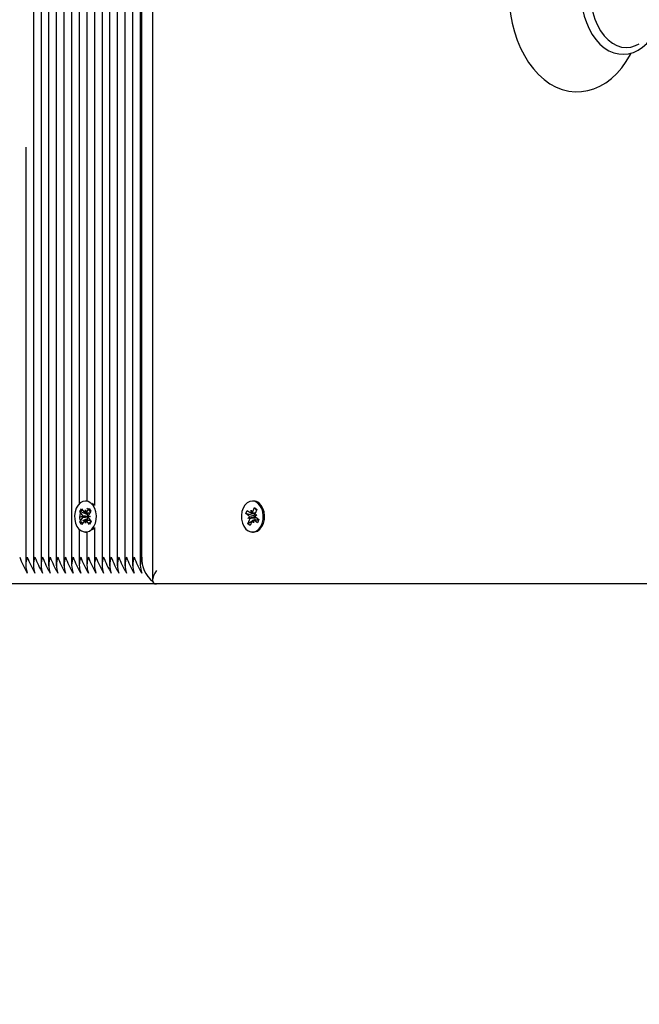
# Model space of a CAD drawing. Units: metres. Extents: x 3.6 to 16.4, y 5.4 to 17.9.
# Drawn here: x 7.3 to 7.5, y 13.7 to 14.1 of the extents above; entities that cross this region are included whole.
import ezdxf

# ---------------------------------------------------------------- set-up
doc = ezdxf.new("R2010")
doc.units = ezdxf.units.M
doc.header["$LTSCALE"] = 100
doc.header["$PDSIZE"] = -1
doc.linetypes.add('SLD-Сплошная', pattern=[0])
doc.layers.add('ПРИМЕЧАНИЯ', color=7, linetype='SLD-Сплошная')
doc.styles.add('SLDTEXTSTYLE3', font='isocpeui.ttf')
doc.dimstyles.new('SLDDIMSTYLE3', dxfattribs={"dimtxt": 0.3, "dimasz": 0.3, "dimexe": 0, "dimexo": 0.0625, "dimgap": 0.075, "dimtad": 2, "dimrnd": 1e-09, "dimzin": 12, "dimdsep": 46, "dimtxsty": 'SLDTEXTSTYLE3', "dimsah": 1, "dimcen": 0.09, "dimadec": 0, "dimazin": 3, "dimtfac": 1, "dimtdec": 3, "dimtofl": 0, "dimtmove": 0, "dimatfit": 3, "dimfxl": 1, "dimfrac": 2, "dimtolj": 1, "dimtzin": 12, "dimarcsym": 0})

# ---------------------------------------------------------------- blocks, each defined once
blk = doc.blocks.new('_D_10')
at = {"layer": 'Defpoints', "color": 0, "transparency": 16777216}
for p in [(15.38385640722464, 14.3755405451205), (4.890565973102034, 13.8505405451205), (15.38385640722464, 5.450220191967844)]:
    blk.add_point(p, dxfattribs=at)
at = {"layer": 'ПРИМЕЧАНИЯ', "color": 0, "lineweight": -2, "transparency": 16777216}
for p, q in [((15.38385640722464, 14.3130405451205), (15.38385640722464, 5.450220191967844)), ((4.890565973102034, 13.7880405451205), (4.890565973102033, 5.450220191967844)), ((5.190565973102033, 5.450220191967844), (15.08385640722464, 5.450220191967844))]:
    blk.add_line(p, q, dxfattribs=at)
at = {"layer": 'ПРИМЕЧАНИЯ', "color": 0, "transparency": 16777216}
for points in [[(5.190565973102033, 5.500220191967844), (5.190565973102033, 5.400220191967844), (4.890565973102033, 5.450220191967844)], [(15.08385640722464, 5.500220191967844), (15.08385640722464, 5.400220191967844), (15.38385640722464, 5.450220191967844)]]:
    blk.add_solid(points, dxfattribs=at)
at = {"layer": 'ПРИМЕЧАНИЯ', "color": 0, "transparency": 16777216, "insert": (10.15743980508735, 5.825220191967844), "char_height": 0.3, "attachment_point": 2, "style": 'SLDTEXTSTYLE3'}
blk.add_mtext('\\A1;10.49м', dxfattribs=at)
blk = doc.blocks.new('_D_23')
at = {"layer": 'Defpoints', "color": 0, "transparency": 16777216}
for p in [(7.911823511883679, 15.11894673041433), (3.989670409644037, 8.430507649779525), (7.94782351188368, 8.430507649779527)]:
    blk.add_point(p, dxfattribs=at)
at = {"layer": 'ПРИМЕЧАНИЯ', "color": 0, "lineweight": -2, "transparency": 16777216}
for p, q in [((7.849323511883679, 15.11894673041433), (3.989670409644035, 15.11894673041432)), ((3.989670409644036, 14.81894673041432), (3.989670409644037, 8.730507649779526)), ((7.88532351188368, 8.430507649779527), (3.989670409644037, 8.430507649779525))]:
    blk.add_line(p, q, dxfattribs=at)
at = {"layer": 'ПРИМЕЧАНИЯ', "color": 0, "transparency": 16777216}
for points in [[(3.939670409644036, 14.81894673041432), (4.039670409644035, 14.81894673041432), (3.989670409644035, 15.11894673041432)], [(3.939670409644037, 8.730507649779526), (4.039670409644037, 8.730507649779527), (3.989670409644037, 8.430507649779525)]]:
    blk.add_solid(points, dxfattribs=at)
at = {"layer": 'ПРИМЕЧАНИЯ', "color": 0, "transparency": 16777216, "insert": (3.614670409644039, 11.77472719009692), "char_height": 0.3, "attachment_point": 2, "rotation": 90, "style": 'SLDTEXTSTYLE3'}
blk.add_mtext('\\A1;6.69м', dxfattribs=at)

msp = doc.modelspace()

# ---------------------------------------------------------------- linework, layer by layer
at = {"color": 7, "linetype": 'SLD-Сплошная', "lineweight": 25}
for p, q in [((7.276564503476084, 14.56763721336391), (7.276564503476084, 13.8572313867953)), ((7.27939292268461, 14.56693435539272), (7.27939292268461, 13.8572313867953)), ((7.282221341893138, 14.56649566520717), (7.282221341893138, 13.8572313867953)), ((7.285049761101664, 14.56701041091945), (7.285049761101664, 13.8572313867953)), ((7.287878180310191, 14.56838346351649), (7.287878180310191, 13.8572313867953)), ((7.290706659123361, 14.56848002304103), (7.290706659123361, 13.8572313867953)), ((7.293535078331889, 14.56788659919765), (7.293535078331889, 13.88022924293544)), ((7.296363497540415, 14.56683994163539), (7.296363497540415, 13.88128996719386)), ((7.299191916748941, 14.56680847038295), (7.299191916748941, 13.87958646644618)), ((7.302020335957468, 14.56780792106654), (7.302020335957468, 13.8572313867953)), ((7.304848755165995, 14.56856728424098), (7.304848755165995, 13.8572313867953)), ((7.307677174374522, 14.56856728424098), (7.307677174374522, 13.8572313867953)), ((7.310505593583049, 14.56737399925258), (7.310505593583049, 13.8572313867953)), ((7.313334072396219, 14.56677842964198), (7.313334072396219, 13.8572313867953)), ((7.316162491604747, 14.56718731750514), (7.316162491604747, 13.8572313867953)), ((7.316748286053598, 13.86054063667323), (7.316748286053598, 14.56736040939357)), ((7.32076277808851, 14.56856728424098), (7.32076277808851, 13.85200501312282)), ((7.273736084267557, 14.01255608428981), (7.273736084267557, 13.8572313867953)), ((7.296348238751352, 13.88129044403102), (7.29588862733549, 13.88129044403102)), ((7.299151087567271, 13.87970591415431), (7.298452342316569, 13.88046074737575)), ((7.358220065400064, 13.88129044403102), (7.357760453984202, 13.88129044403102)), ((7.357929909989299, 13.87738657821681), (7.358530247971476, 13.87888837684657)), ((7.358530247971476, 13.87888837684657), (7.359391952320994, 13.87819934715297)), ((7.359344328209819, 13.87807989944484), (7.358530247971476, 13.87888837684657)), ((7.293780172631205, 13.8774118505862), (7.294462645813883, 13.87842584480312)), ((7.29466381149, 13.87622261871364), (7.293780172631205, 13.8774118505862)), ((7.293833816811503, 13.87739039291408), (7.293780172631205, 13.8774118505862)), ((7.294164145752847, 13.87548018325831), (7.294859374329508, 13.87576986183192)), ((7.296737397477091, 13.87550283302333), (7.294164145752847, 13.87548018325831)), ((7.294868672654093, 13.87523938049342), (7.294164145752847, 13.87548018325831)), ((7.294462645813883, 13.87842584480312), (7.295346225068034, 13.87723685134914)), ((7.296507919594705, 13.8763291918185), (7.294705653950633, 13.8770444475558)), ((7.295675659939707, 13.87698293556239), (7.295845890805186, 13.87797928680446)), ((7.295845890805186, 13.87797928680446), (7.296050751969278, 13.87699604858424)), ((7.296370888516367, 13.877272614136), (7.297211790844858, 13.87852240432765)), ((7.296507919594705, 13.8763291918185), (7.296931827828349, 13.87695909370448)), ((7.296587134167612, 13.87622261871364), (7.296507919594705, 13.8763291918185)), ((7.296737397477091, 13.87550283302333), (7.296811247631968, 13.87553358902003)), ((7.296812260910928, 13.87547732223537), (7.296737397477091, 13.87550283302333)), ((7.296908582016886, 13.87584162582423), (7.297613108918132, 13.87560106147792)), ((7.297613108918132, 13.87560106147792), (7.29691788034147, 13.87531114448573)), ((7.297928894326152, 13.87755728591945), (7.297088051602304, 13.8763074957278)), ((7.297211790844858, 13.87852240432765), (7.297928894326152, 13.87755728591945)), ((7.355393255516947, 13.87662912239101), (7.355880463883341, 13.87784791816737)), ((7.356455052658975, 13.87578011383083), (7.355393255516947, 13.87662912239101)), ((7.358283186718882, 13.87585616935756), (7.355393255516947, 13.87662912239101)), ((7.355880463883341, 13.87784791816737), (7.35694226102537, 13.87699890960719)), ((7.356098318859996, 13.87488795150783), (7.356722737118663, 13.87540841926601)), ((7.358648086354197, 13.87513399948146), (7.356098318859996, 13.87488795150783)), ((7.35729899482435, 13.87789107193019), (7.357666993901193, 13.87700820793178)), ((7.357305491730632, 13.87686611045863), (7.35729899482435, 13.87789107193019)), ((7.35729899482435, 13.87686611045863), (7.358859027192056, 13.87686611045863)), ((7.358283186718882, 13.87585616935756), (7.358686948582591, 13.87686611045863)), ((7.358378375336589, 13.87578011383083), (7.358283186718882, 13.87585616935756)), ((7.358648086354197, 13.87513399948146), (7.358714426323831, 13.87518907417323)), ((7.358725095555246, 13.87513495315578), (7.358648086354197, 13.87513399948146)), ((7.358697796627939, 13.87618399490382), (7.359422589108408, 13.87619305480983)), ((7.359391952320994, 13.87819934715297), (7.35879167394346, 13.87669754852321)), ((7.359422589108408, 13.87619305480983), (7.358798170849741, 13.87567258705165)), ((7.359065855309427, 13.87530089248683), (7.360127652451457, 13.87445188392665)), ((7.293848300740183, 13.87352395881679), (7.294689203068675, 13.87477351058986)), ((7.293882752224863, 13.87353850235011), (7.293848300740183, 13.87352395881679)), ((7.294565463826121, 13.87255884040858), (7.293848300740183, 13.87352395881679)), ((7.295406306549967, 13.87380839218165), (7.294565463826121, 13.87255884040858)), ((7.296537125870646, 13.87466145385768), (7.294760609433116, 13.87390995849635)), ((7.295931363865793, 13.8731017195132), (7.295726502701701, 13.87408495773341)), ((7.296101535126627, 13.87409807075526), (7.295931363865793, 13.8731017195132)), ((7.297314608857095, 13.87265516151454), (7.2964309699983, 13.8738443933871)), ((7.296537125870646, 13.87466145385768), (7.296612525746286, 13.87477351058986)), ((7.296940530106485, 13.87411857475307), (7.296537125870646, 13.87466145385768)), ((7.297113443180979, 13.87485838760402), (7.297997022435129, 13.87366939415004)), ((7.297997022435129, 13.87366939415004), (7.297314608857095, 13.87265516151454)), ((7.299191916748941, 13.87149477829005), (7.299191916748941, 13.8572313867953)), ((7.356823111340463, 13.87489724983241), (7.356098318859996, 13.87488795150783)), ((7.356128955647409, 13.87288189758327), (7.356729234024942, 13.87438345779445)), ((7.357589269444406, 13.87369013656642), (7.356128955647409, 13.87288189758327)), ((7.356990659996927, 13.87219286788966), (7.356128955647409, 13.87288189758327)), ((7.357590997979105, 13.87369442810084), (7.356990659996927, 13.87219286788966)), ((7.358221913144053, 13.87318993438747), (7.35785391406721, 13.87407303680446)), ((7.358215416237772, 13.87421489585902), (7.358221913144053, 13.87318993438747)), ((7.360032940670908, 13.87421489585902), (7.358221913144053, 13.87421489585902)), ((7.358598793312968, 13.87424875129726), (7.358537519738138, 13.87421489585902)), ((7.359640444085063, 13.87323332656886), (7.358578646943034, 13.87408209671046)), ((7.358598793312968, 13.87424875129726), (7.358652556702555, 13.87438345779445)), ((7.358641172215402, 13.87421489585902), (7.358598793312968, 13.87424875129726)), ((7.360127652451457, 13.87445188392665), (7.359640444085063, 13.87323332656886)), ((7.293535078331889, 13.87085176338222), (7.293535078331889, 13.8572313867953)), ((7.29588862733549, 13.86979056228664), (7.296348238751352, 13.86979056228664)), ((7.296363497540415, 13.86979127754237), (7.296363497540415, 13.8572313867953)), ((7.357760453984202, 13.86979056228664), (7.358220065400064, 13.86979056228664)), ((7.322227264210643, 13.85054064620997), (7.231895471379221, 13.85054064620997)), ((7.573823506400049, 13.85054064620997), (7.322227264210643, 13.85054064620997))]:
    msp.add_line(p, q, dxfattribs=at)
at = {"color": 7, "linetype": 'SLD-Сплошная', "lineweight": 25, "flags": 128}
for points in [[(7.498179668948114, 14.09364915718105), (7.497584904000224, 14.09480167259242), (7.495979184672297, 14.09736944068935), (7.49420609550184, 14.09971190322902), (7.492279136940897, 14.10180378784206), (7.490215594336451, 14.10362125267055), (7.488037223383845, 14.10514284004237), (7.485769713684977, 14.10635162223842), (7.483440930411279, 14.10723758567836), (7.48107802347845, 14.10779691566493), (7.478705400988519, 14.10803175796535), (7.476343477532328, 14.10794735778834), (7.474010402724208, 14.10754991401698), (7.471723700329721, 14.10684610237148), (7.469496185347499, 14.10584164489772), (7.467341239020289, 14.10454059471156), (7.465274239346445, 14.10294938911464), (7.463312799498499, 14.10107684959437), (7.46147563533491, 14.0989375196841), (7.459781015679301, 14.09654999603297), (7.458245361611307, 14.09393788208034), (7.456882352396907, 14.09112621177699), (7.45570313410467, 14.08814264167811), (7.454716081187189, 14.08501387466456), (7.4539276309461, 14.08176732887294), (7.453342521950662, 14.0784297071841), (7.452964330479563, 14.07502866615321), (7.452795232102336, 14.07159138549831), (7.452785456940592, 14.07054043640163), (7.452815408274592, 14.06870127548244), (7.453032458588541, 14.06527019371059), (7.453458333775462, 14.0618805967715), (7.454090619847239, 14.05856014122035), (7.454925829932154, 14.05533576835658), (7.455959493681849, 14.05223322738673), (7.457186157271326, 14.04927826751735), (7.458599234387339, 14.04649616111781), (7.460190887019098, 14.04391146530177), (7.461950922772348, 14.04154969085719), (7.463866020008981, 14.03943658699062), (7.465919280812204, 14.03759599555995), (7.46808927731222, 14.03604985107448), (7.470350588128031, 14.03481531967189), (7.472675467297495, 14.03390313018825), (7.47503655628866, 14.0333173357394), (7.477409208580912, 14.03305650581386), (7.479772681757868, 14.03311515678432), (7.482108915612162, 14.03348756660487), (7.484399820134104, 14.03416682113673), (7.486632610127391, 14.035147198334), (7.488793963953913, 14.03642440666225), (7.490868682429255, 14.037992485657), (7.492839360997142, 14.03984261383082), (7.494687283799112, 14.04196120132472), (7.496394032999934, 14.04432941307094), (7.497943098113001, 14.04692436088588), (7.498204285666407, 14.0474546038058)], [(7.479507143065393, 14.07054043640163), (7.479536349341334, 14.06909204353359), (7.479749704167308, 14.06638146270778), (7.480167979762019, 14.06372357238795), (7.480786884591044, 14.06115413536098), (7.481600160166682, 14.05870629180934), (7.482599730059565, 14.05641222824122), (7.48377581910795, 14.05430317749049), (7.485116446778238, 14.05240894187953), (7.486605996653497, 14.05075956214931), (7.48822465018934, 14.04938245643642), (7.489946896597803, 14.04830265869166), (7.491741741463602, 14.04753805030849), (7.493575746581019, 14.04709745277431), (7.495417857930124, 14.04698015083339), (7.497242803141535, 14.04718042243983), (7.49902787284559, 14.04768944610622), (7.500755215451181, 14.04849935401942), (7.502408290669383, 14.04960275520351), (7.50396772699064, 14.05099035133388), (7.505411530301035, 14.0526466452029), (7.505540842577875, 14.05283499588039)], [(7.482955122754039, 14.07054043640163), (7.483070010706842, 14.06779218544032), (7.483412767216624, 14.06509066452052), (7.483977461621226, 14.06248260368373), (7.48475449757284, 14.06001234878566), (7.485730523631037, 14.05772233833339), (7.486888880297601, 14.05565143455531), (7.488209719225825, 14.0538354002383), (7.489670480057657, 14.05230522979762), (7.491246128842295, 14.05108691085841), (7.492909724280299, 14.05020166267421), (7.494632775351465, 14.04966426719692), (7.496385837361277, 14.04948426116969), (7.498138899371089, 14.04966426719692), (7.499861980244578, 14.05020166267421), (7.501186544463098, 14.05087519516017)], [(7.298691476151407, 13.87970591415431), (7.29787095861143, 13.88056088317897), (7.296925867363871, 13.8811001860049), (7.295915568634928, 13.88129044403102), (7.294903600975931, 13.88111925949122), (7.293953562542857, 13.88059759964015), (7.293125057980479, 13.87975812782314), (7.292470241352976, 13.87865377296474), (7.292030180260599, 13.8773536764529), (7.291832531258525, 13.87593961586024), (7.291889811322153, 13.87450052131679), (7.292198324963511, 13.87312699188258), (7.292738700673045, 13.87190485824611), (7.293476963803233, 13.87091112960841), (7.294366801545084, 13.8702085100558), (7.295352245137156, 13.86984086860683), (7.296371424958171, 13.86983133186366), (7.297360266014993, 13.87018037666347), (7.298256600663127, 13.87086630691554), (7.299004162117899, 13.87184596885707), (7.299555922314585, 13.87305785049464), (7.299877310559213, 13.87442565788295), (7.299948061272563, 13.87586356033351), (7.299763704106272, 13.87728095878627), (7.299335921570719, 13.8785891615298), (7.298691476151407, 13.87970591415431)], [(7.359761560723246, 13.88054586280849), (7.358818496033609, 13.88109255661037), (7.357808912560404, 13.88129020561244), (7.35679634885496, 13.88112665046718), (7.355844343468607, 13.8806119047549), (7.355012679860057, 13.87977863182094), (7.354353750512065, 13.8786792837527), (7.35390886144346, 13.87738252510097), (7.353705967232646, 13.87596989501979), (7.3537578232736, 13.87453056205776), (7.354061151310861, 13.87315441001918), (7.354596997067392, 13.87192846168544), (7.355331564709605, 13.87092924942042), (7.356218720242441, 13.8702199541476), (7.357202792927684, 13.86984492172267), (7.358221913144053, 13.86982775558498), (7.359212005898416, 13.87016940940883), (7.360110903546274, 13.87084866394069), (7.360862160489024, 13.8718228422549), (7.361418450638713, 13.87303043235805), (7.361744905278147, 13.87439585556056), (7.361821020409526, 13.87583304275539), (7.361642027661265, 13.8772521101382), (7.361219132706584, 13.87856341232326), (7.360578859612406, 13.87968493331935), (7.359761560723246, 13.88054586280849)], [(7.358220065400064, 13.86979056228664), (7.358681524559915, 13.86982775558498), (7.35967161731428, 13.87016940940883), (7.360570574566783, 13.87084866394069), (7.361321771904886, 13.8718228422549), (7.361878062054575, 13.87303043235805), (7.362204576298654, 13.87439585556056), (7.362280691430032, 13.87583304275539), (7.362101639077127, 13.8772521101382), (7.361678744122447, 13.87856341232326), (7.361038471028269, 13.87968493331935), (7.360221172139108, 13.88054586280849)], [(7.294887984559001, 13.87303806175258), (7.294682229325236, 13.8731587015536), (7.294292593762338, 13.87357951034572), (7.293953026101054, 13.87434960235622), (7.29381992892927, 13.875244148865), (7.293857777878703, 13.87624646057155), (7.294098699852884, 13.87715030540492), (7.294501865670146, 13.87775874961879), (7.294795299336375, 13.87797809471156)], [(7.298452342316569, 13.87062025894191), (7.29871621207899, 13.87086630691554), (7.299191916748941, 13.87143088211086)]]:
    msp.add_lwpolyline(points, dxfattribs=at)
at = {"color": 7, "linetype": 'SLD-Сплошная', "lineweight": 25}
for centre, radius, start, end in [((7.358199536281518, 13.87817393292889), 0.003116578716225821, 49.55848498915352, 89.62258602682128), ((7.293725802474345, 13.87554884316659), 0.001154917486769385, 11.03285307343332, 35.68983511750205), ((7.293683949037607, 13.87542827401507), 0.00119968779687839, 326.9221420535499, 350.9409545154073), ((7.295920856894046, 13.87764172369861), 0.0007029390833032285, 215.1676426373642, 249.5850382465466), ((7.295749142501496, 13.87766874324561), 0.0007372152863930825, 294.1495622833767, 327.4978229140973), ((7.290185602369909, 13.87035172978064), 0.01026424204415338, 42.39759199819829, 52.81894249923542), ((7.295570272209248, 13.87551091232043), 0.001241182594343506, 1.046865691608117, 34.988352737893), ((7.295534691122879, 13.87545963728756), 0.001277692185432885, 327.5200329477508, 0.7930746064184319), ((7.298088403713013, 13.8756546206959), 0.00119455018842902, 146.8697160759417, 170.9933804924929), ((7.298055077492051, 13.87553372905341), 0.001158775754430399, 191.074544260096, 215.648143930302), ((7.355858188891917, 13.87506803168118), 0.0009291433389266202, 21.49041742896674, 50.03042626202797), ((7.357308267351742, 13.87743685410561), 0.0005707503960937508, 230.1132548887213, 269.7213633085304), ((7.35704563495974, 13.87772049889079), 0.0009452223782851221, 311.099448847439, 339.3124188445074), ((7.35770029077379, 13.87500351609783), 0.001030971732496869, 10.36880859290757, 48.87423687654442), ((7.357346095604223, 13.87488881390218), 0.001400794559199128, 338.8528828792224, 10.12021275984684), ((7.360064620499488, 13.87619949743175), 0.001366911783623065, 158.6316585159039, 180.6498213528219), ((7.359664155322741, 13.87601400898252), 0.0009308587660614994, 201.5172707985199, 230.0035728922439), ((7.296028306294176, 13.8734119043191), 0.0007376220624077045, 114.1519206954438, 147.4849111622789), ((7.295858537771354, 13.8734417584691), 0.000699852507058366, 35.12162204523938, 69.68310236820565), ((7.295185951053458, 13.87557128379967), 0.003147066589026781, 306.0569858195756, 326.7200585154832), ((7.355453879497908, 13.87488195610648), 0.001369317252035954, 338.6509436145804, 0.6399423997278233), ((7.358478558497596, 13.87335867451582), 0.0009489436989831357, 131.1667237233678, 159.2789658681441), ((7.35821361955859, 13.87364682980276), 0.0005680688975232684, 50.01583266993334, 89.81878552705524), ((7.300965062988237, 13.87076716126217), 0.03119552420081784, 199.1365269154082, 211.3427753119906), ((7.28248290266961, 13.8575406156924), 0.008694966236287228, 159.8163955156112, 200.1836044843676), ((7.303789938824487, 13.87076519814449), 0.03119147678153188, 199.1352897466359, 211.3430810980982), ((7.285311321878623, 13.8575406156924), 0.00869496623674406, 159.8163955167178, 200.183604483261), ((7.306627517072087, 13.87076951571464), 0.03120154507541149, 199.1372668684546, 211.3411039762887), ((7.288139741086651, 13.8575406156924), 0.008694966236274724, 159.8163955155809, 200.1836044843979), ((7.309455936278153, 13.87076951571348), 0.03120154507270504, 199.1372668679178, 211.3411039768137), ((7.290968438377956, 13.8575406156924), 0.008695227243017524, 159.8170277413328, 200.182972258646), ((7.312284355488999, 13.87076951571457), 0.03120154507525484, 199.13726686842, 211.3411039763149), ((7.293796857586489, 13.8575406156924), 0.008695227243024194, 159.817027741349, 200.1829722586299), ((7.315112774697573, 13.87076951571459), 0.03120154507530532, 199.1372668684256, 211.3411039763006), ((7.296658261360228, 13.8575406156924), 0.008726193831666892, 159.8917503489819, 200.108249650997), ((7.317941193906183, 13.87076951571463), 0.03120154507539585, 199.137266868437, 211.3411039762758), ((7.299486680568763, 13.8575406156924), 0.008726193831675232, 159.8917503490019, 200.1082496509769), ((7.320764057054934, 13.87076716126328), 0.03119552420341892, 199.1365269159192, 211.34277531148), ((7.302281896733947, 13.8575406156924), 0.008694966236293063, 159.8163955156253, 200.1836044843535), ((7.32358893289118, 13.8707651981456), 0.03119147678412808, 199.135289747143, 211.3430810975853), ((7.305110315942468, 13.8575406156924), 0.008694966236287228, 159.8163955156112, 200.1836044843676), ((7.326417352097344, 13.87076519814449), 0.03119147678153188, 199.1352897466359, 211.3430810980982), ((7.307938735151481, 13.8575406156924), 0.00869496623674406, 159.8163955167178, 200.183604483261), ((7.329254930344945, 13.87076951571464), 0.03120154507541149, 199.1372668684546, 211.3411039762887), ((7.31076743244229, 13.8575406156924), 0.00869522724302086, 159.8170277413409, 200.182972258638), ((7.332083349551011, 13.87076951571348), 0.03120154507270504, 199.1372668679178, 211.3411039768137), ((7.313595851650813, 13.8575406156924), 0.008695227243017524, 159.8170277413328, 200.182972258646), ((7.334911768761857, 13.87076951571457), 0.03120154507525484, 199.13726686842, 211.3411039763149), ((7.316424270859347, 13.8575406156924), 0.008695227243024194, 159.817027741349, 200.1829722586299), ((7.33774018797043, 13.87076951571459), 0.03120154507530532, 199.1372668684256, 211.3411039763006), ((7.319285674633086, 13.8575406156924), 0.008726193831666892, 159.8917503489819, 200.108249650997), ((7.340568607179041, 13.87076951571463), 0.03120154507539585, 199.137266868437, 211.3411039762758), ((7.322114509449657, 13.8575406156924), 0.008726584107393808, 159.8926884761982, 200.1073115237807), ((7.343391470327791, 13.87076716126328), 0.03119552420341892, 199.1365269159192, 211.34277531148), ((7.324909310006805, 13.8575406156924), 0.008694966236293063, 159.8163955156253, 200.1836044843535), ((7.327475012632119, 13.85992128591545), 0.01074459205607708, 176.6954663816038, 231.7892300221781)]:
    msp.add_arc(centre, radius, start, end, dxfattribs=at)
for centre, major_axis, ratio, start_param, end_param in [((7.294164139579074, 13.87548009748896), (0.008517523337284949, -0.0009580315047710284), 0.04278452798696909, 1.259592791712606, 1.493895742677561), ((7.294164139579074, 13.87548009748896), (0.008483732059795022, 0.0009742969115471564), 0.03752916578183956, 4.791217803599287, 5.02552075455496), ((7.295845867014529, 13.87797931449948), (0.008990421570106655, -0.0002245518468591002), 0.1112406933494402, 4.696236950876326, 4.902873183637066), ((7.295845867014529, 13.87797931449948), (0.007591752368908188, -0.0003214562502158458), 0.128203429897604, 4.744807162049049, 4.940976551341266), ((7.356098327274569, 13.87488791646576), (0.008674681577655718, -0.0008470306645183004), 0.06653888614296072, 1.270951601316373, 1.505254552280428), ((7.356098327274569, 13.87488791646576), (0.00830944624579466, 0.001021951856529313), 0.009506035542298938, 4.798551379891846, 5.032854330824446), ((7.357298975151153, 13.87789114628595), (0.009009081449407041, 8.615584702553747e-06), 0.1137700659259839, 4.713006042553744, 4.88709299097149), ((7.357298975151153, 13.87789114628595), (0.007668513197880424, -0.0005693188472921664), 0.1111493567931531, 4.768651204204595, 4.929233584582363), ((7.359422579322477, 13.87619317377525), (0.008322472377303214, -0.001020398767673569), 0.01165664885116449, 4.626623724693466, 4.701444848189324), ((7.295931352874866, 13.87310177574152), (0.008981836679738286, 0.0002705175276584982), 0.1100730676785918, 1.54856906612718, 1.590293187773598), ((7.295931352874866, 13.87310177574152), (0.007581632813894681, 0.0002675389885489211), 0.1305086269307412, 1.336509527149353, 1.543742566874728), ((7.358221931445887, 13.87318994395505), (0.008916173071433775, 0.0004885934642366863), 0.1010585731957308, 1.553274340658212, 1.606547496752223), ((7.325762799146718, 13.8555405451205), (0.004619397662556147, 0.004619397662557034), 0.4142135623730135, 1.963495408493483, 3.534291735287864)]:
    msp.add_ellipse(centre, major_axis=major_axis, ratio=ratio, start_param=start_param, end_param=end_param, dxfattribs=at)

# ---------------------------------------------------------------- dimensions: what is measured, and where the dimension line sits
at = {"layer": 'ПРИМЕЧАНИЯ', "color": 7, "true_color": 0xffffff}
dim = msp.add_linear_dim(base=(3.989670409644037, 8.430507649779525), p1=(7.911823511883675, 15.11894673041432), p2=(7.947823511883676, 8.430507649779523), angle=90.0000000000002, dimstyle='SLDDIMSTYLE3', override={"dimpost": 'м'}, dxfattribs=at)
dim.commit()
dim.dimension.update_dxf_attribs({"geometry": '_D_23', "text_midpoint": (3.989670409644039, 11.77472719009692), "dimtype": 160})
at = {"layer": 'ПРИМЕЧАНИЯ', "color": 251, "true_color": 0x636466}
dim = msp.add_linear_dim(base=(15.38385640722464, 5.450220191967844), p1=(4.890565973102034, 13.8505405451205), p2=(15.38385640722464, 14.3755405451205), dimstyle='SLDDIMSTYLE3', override={"dimtad": 3, "dimpost": 'м'}, dxfattribs=at)
dim.commit()
dim.dimension.update_dxf_attribs({"geometry": '_D_10', "text_midpoint": (10.15743980508735, 5.450220191967844), "dimtype": 160})

doc.saveas('drawing.dxf')
